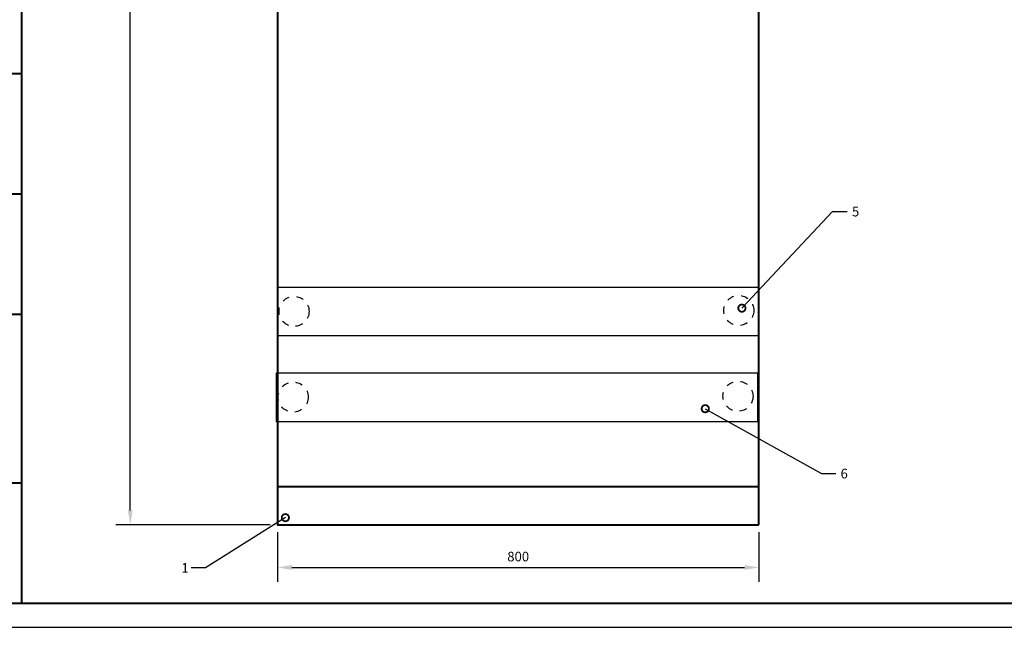
# Model space of a CAD drawing. Units: millimetres. Extents: x 358 to 5193, y -262 to 1186.
# Drawn here: x 3952 to 4157, y 889 to 1015 of the extents above; entities that cross this region are included whole.
import ezdxf
from ezdxf import colors
from ezdxf.entities.mleader import LeaderData, LeaderLine
from ezdxf.math import Vec2, Vec3

# ---------------------------------------------------------------- set-up
doc = ezdxf.new("R2010")
doc.units = ezdxf.units.MM
doc.linetypes.add('N', pattern=[3.04, 1.52, -1.52])
doc.layers.add('Рамка', color=7, linetype='Continuous')
doc.layers.add('Схемы', color=7, linetype='Continuous')
doc.styles.add('GOST 2.304', font='CS_Gost2304.shx', dxfattribs={"oblique": 15, "height": 2})
doc.dimstyles.new('GOST', dxfattribs={"dimtxt": 2, "dimasz": 3, "dimexe": 3, "dimexo": 1.5, "dimgap": 1, "dimtad": 1, "dimtoh": 1, "dimdec": 0, "dimlfac": 4, "dimdsep": 46, "dimtxsty": 'GOST 2.304', "dimcen": -2.5, "dimadec": 0, "dimazin": 0, "dimtm": 1e-09, "dimtfac": 1, "dimtdec": 0, "dimtmove": 0, "dimatfit": 3, "dimfxl": 0, "dimarcsym": 0})

# ---------------------------------------------------------------- blocks, each defined once
blk = doc.blocks.new('GOST_A3_H1')
at = {"layer": 'Defpoints'}
blk.add_lwpolyline([(0, -297), (420, -297), (420, 0), (0, 0)], close=True, dxfattribs=at)
at = {"layer": 'Рамка', "lineweight": 40}
for p, q in [((8, -182), (20, -182)), ((8, -207), (20, -207)), ((8, -232), (20, -232)), ((8, -267), (20, -267)), ((8, -292), (20, -292))]:
    blk.add_line(p, q, dxfattribs=at)
blk.add_lwpolyline([(415, -5), (20, -5), (20, -292), (415, -292), (415, -5)], dxfattribs=at)
blk = doc.blocks.new('*D133')
at = {"layer": 'Defpoints', "color": 0, "lineweight": -3}
for p in [(3975.11, 1160.2), (4005.67, 1160.2), (4005.67, 910.2)]:
    blk.add_point(p, dxfattribs=at)
at = {"layer": 'Схемы', "color": 0, "lineweight": -2}
for p, q in [((4004.17, 1160.2), (3972.11, 1160.2)), ((3975.11, 913.2), (3975.11, 1157.2)), ((4004.17, 910.2), (3972.11, 910.2))]:
    blk.add_line(p, q, dxfattribs=at)
at = {"layer": 'Схемы', "color": 0, "lineweight": -3}
for points in [[(3974.61, 1157.2), (3975.61, 1157.2), (3975.11, 1160.2)], [(3974.61, 913.2), (3975.61, 913.2), (3975.11, 910.2)]]:
    blk.add_solid(points, dxfattribs=at)
at = {"layer": 'Схемы', "color": 0, "lineweight": -3, "insert": (3973.11, 1022.57), "char_height": 2, "attachment_point": 5, "rotation": 90, "style": 'GOST 2.304'}
blk.add_mtext('2000', dxfattribs=at)
blk = doc.blocks.new('*D134')
at = {"layer": 'Defpoints', "color": 0, "lineweight": -3}
for p in [(4005.67, 910.2), (4105.67, 910.2), (4105.67, 901.36)]:
    blk.add_point(p, dxfattribs=at)
at = {"layer": 'Схемы', "color": 0, "lineweight": -2}
for p, q in [((4005.67, 908.7), (4005.67, 898.36)), ((4105.67, 908.7), (4105.67, 898.36)), ((4008.67, 901.36), (4102.67, 901.36))]:
    blk.add_line(p, q, dxfattribs=at)
at = {"layer": 'Схемы', "color": 0, "lineweight": -3}
for points in [[(4008.67, 901.86), (4008.67, 900.86), (4005.67, 901.36)], [(4102.67, 901.86), (4102.67, 900.86), (4105.67, 901.36)]]:
    blk.add_solid(points, dxfattribs=at)
at = {"layer": 'Схемы', "color": 0, "lineweight": -3, "insert": (4055.67, 903.36), "char_height": 2, "attachment_point": 5, "style": 'GOST 2.304'}
blk.add_mtext('800', dxfattribs=at)
blk = doc.blocks.new('_DotSmall')
at = {"color": 0, "linetype": 'ByBlock', "const_width": 0.5}
blk.add_lwpolyline([(-0.0625, 0, 1), (0.0625, 0, 1)], format="xyb", close=True, dxfattribs=at)

msp = doc.modelspace()

# ---------------------------------------------------------------- linework, layer by layer
at = {"layer": 'Схемы', "lineweight": 40}
msp.add_line((4005.67, 918.2), (4105.67, 918.2), dxfattribs=at)
msp.add_lwpolyline([(4105.67, 910.2), (4105.67, 1160.2), (4005.67, 1160.2), (4005.67, 910.2)], close=True, dxfattribs=at)
at = {"layer": 'Схемы', "lineweight": 30}
for points in [[(4005.59, 949.49), (4105.59, 949.49), (4105.59, 959.49), (4005.59, 959.49)], [(4005.42, 931.68), (4105.42, 931.68), (4105.42, 941.68), (4005.42, 941.68)]]:
    msp.add_lwpolyline(points, close=True, dxfattribs=at)
at = {"layer": 'Схемы', "linetype": 'N', "lineweight": 30}
for centre in [(4009.12, 954.53), (4101.48, 954.72), (4008.95, 936.73), (4101.31, 936.91)]:
    msp.add_circle(centre, 3.12, dxfattribs=at)

# ---------------------------------------------------------------- block references
msp.add_blockref('GOST_A3_H1', (3932.51, 1185.93))

# ---------------------------------------------------------------- dimensions: what is measured, and where the dimension line sits
at = {"layer": 'Схемы', "lineweight": -3}
dim = msp.add_linear_dim(base=(3975.11, 1160.2), p1=(4005.67, 910.2), p2=(4005.67, 1160.2), angle=90, text='2000', dimstyle='GOST', dxfattribs=at)
dim.commit()
dim.dimension.update_dxf_attribs({"geometry": '*D133', "text_midpoint": (3975.11, 1022.57), "dimtype": 160})
dim = msp.add_linear_dim(base=(4105.67, 901.36), p1=(4005.67, 910.2), p2=(4105.67, 910.2), text='800', dimstyle='GOST', dxfattribs=at)
dim.commit()
dim.dimension.update_dxf_attribs({"geometry": '*D134', "text_midpoint": (4055.67, 903.36)})

# ---------------------------------------------------------------- leaders
at = {"color": 0, "ltscale": 0.25}
ml = msp.add_multileader_mtext('Standard', dxfattribs=at)
ml.set_content('5', style='GOST 2.304')
ml.set_leader_properties()
ml.set_arrow_properties(name='DOTSMALL')
ml.build(insert=Vec2(0, 0))
ml.multileader.update_dxf_attribs({"text_left_attachment_type": 2, "text_right_attachment_type": 2, "dogleg_length": 3, "arrow_head_size": 3})
ctx = ml.context
ctx.base_point, ctx.char_height, ctx.arrow_head_size, ctx.landing_gap_size, ctx.plane_origin = Vec3(4123.95, 975.25), 2, 3, 1, Vec3(4070.6, 950.14)
ctx.left_attachment, ctx.right_attachment, ctx.text_align_type = 2, 2, 1
notes = []
notes.append((ctx, [(0, (1, 1, 0), (4120.95, 975.25), (1, 0), 3, [(0, [(4102.12, 955.2)], 0, [])])]))
ctx.mtext.insert, ctx.mtext.alignment, ctx.mtext.flow_direction = Vec3(4125.74, 976.25), 2, 5
ml = msp.add_multileader_mtext('Standard', dxfattribs=at)
ml.set_content('6', style='GOST 2.304')
ml.set_leader_properties()
ml.set_arrow_properties(name='DOTSMALL')
ml.build(insert=Vec2(0, 0))
ml.multileader.update_dxf_attribs({"text_left_attachment_type": 2, "text_right_attachment_type": 2, "dogleg_length": 3, "arrow_head_size": 3})
ctx = ml.context
ctx.base_point, ctx.char_height, ctx.arrow_head_size, ctx.landing_gap_size, ctx.plane_origin = Vec3(4121.66, 920.85), 2, 3, 1, Vec3(4063, 929.26)
ctx.left_attachment, ctx.right_attachment, ctx.text_align_type = 2, 2, 1
notes.append((ctx, [(0, (1, 1, 0), (4118.66, 920.85), (1, 0), 3, [(0, [(4094.52, 934.32)], 0, [])])]))
ctx.mtext.insert, ctx.mtext.alignment, ctx.mtext.flow_direction = Vec3(4123.37, 921.85), 2, 5
ml = msp.add_multileader_mtext('Standard', dxfattribs=at)
ml.set_content('1', style='GOST 2.304')
ml.set_leader_properties()
ml.set_arrow_properties(name='DOTSMALL')
ml.build(insert=Vec2(0, 0))
ml.multileader.update_dxf_attribs({"text_left_attachment_type": 2, "text_right_attachment_type": 2, "dogleg_length": 3, "arrow_head_size": 3})
ctx = ml.context
ctx.base_point, ctx.char_height, ctx.arrow_head_size, ctx.landing_gap_size, ctx.plane_origin = Vec3(3985.2, 901.26), 2, 3, 1, Vec3(4150.79, 915.36)
ctx.left_attachment, ctx.right_attachment, ctx.text_align_type = 2, 2, 1
notes.append((ctx, [(1, (1, 1, 0), (3990.77, 901.26), (-1, 0), 3, [(0, [(4007.32, 911.7)], 0, [])])]))
ctx.mtext.insert, ctx.mtext.alignment, ctx.mtext.flow_direction = Vec3(3986.48, 902.26), 2, 5
for ctx, leaders in notes:
    for number, flags, end, landing, length, lines in leaders:
        leader = LeaderData()
        leader.index, (leader.has_last_leader_line, leader.has_dogleg_vector, leader.attachment_direction) = number, flags
        leader.last_leader_point, leader.dogleg_vector, leader.dogleg_length = Vec3(end), Vec3(landing), length
        for number, points, colour, breaks in lines:
            line = LeaderLine()
            line.index, line.vertices, line.color, line.breaks = number, Vec3.list(points), colors.encode_raw_color(colour), breaks
            leader.lines.append(line)
        ctx.leaders.append(leader)

doc.saveas('drawing.dxf')
